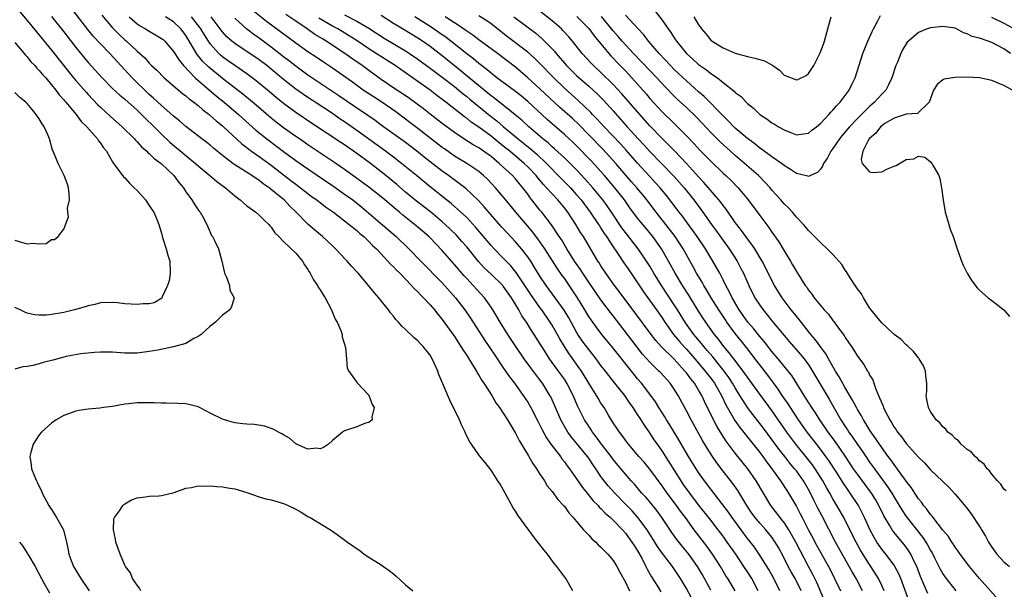
# Model space of a CAD drawing. Units: inches. Extents: x 2529000 to 2532000, y 1536686 to 1539000.
# Drawn here: x 2530180 to 2530341, y 1537087 to 1537181 of the extents above; entities that cross this region are included whole.
import ezdxf

# ---------------------------------------------------------------- set-up
doc = ezdxf.new("R2010")
doc.units = ezdxf.units.IN
doc.header["$MEASUREMENT"] = 0
doc.layers.add('LD25291536_2ft', color=83, linetype='Continuous')

msp = doc.modelspace()

# ---------------------------------------------------------------- linework, layer by layer
at = {"layer": 'LD25291536_2ft'}
for points, elevation in [([(2530179.79, 1537181.79), (2530181, 1537180.38), (2530182.52, 1537178.52), (2530185, 1537175.54), (2530188.61, 1537171), (2530189, 1537170.54), (2530190.65, 1537168.65), (2530191, 1537168.28), (2530192.6, 1537166.6), (2530193, 1537166.2), (2530194.67, 1537164.67), (2530196.58, 1537163), (2530198.58, 1537161), (2530198.76, 1537160.77), (2530199, 1537160.54), (2530199.72, 1537159.72), (2530200.6, 1537159), (2530200.79, 1537158.79), (2530201, 1537158.64), (2530201.81, 1537157.81), (2530202.94, 1537157), (2530205.04, 1537155), (2530205.85, 1537153.85), (2530206.6, 1537153), (2530207, 1537152.36), (2530208, 1537151), (2530208.36, 1537150.36), (2530209, 1537149.4), (2530209.16, 1537149.16), (2530209.32, 1537149), (2530209.77, 1537148.23), (2530210.44, 1537147), (2530210.58, 1537146.58), (2530211.2, 1537145.2), (2530211.36, 1537145), (2530211.76, 1537144.24), (2530212.35, 1537143), (2530212.92, 1537141), (2530213.27, 1537139.27), (2530213.35, 1537139), (2530213.66, 1537138.34), (2530214.13, 1537137), (2530214.23, 1537136.23), (2530214.89, 1537135), (2530214.5, 1537133.5), (2530214.2, 1537133), (2530213, 1537132.14), (2530211.86, 1537131), (2530211.38, 1537130.62), (2530211, 1537130.35), (2530209.53, 1537129), (2530209, 1537128.64), (2530208.31, 1537128.31), (2530207, 1537127.52), (2530205, 1537126.93), (2530202.42, 1537126.42), (2530201, 1537126.17), (2530199, 1537125.92), (2530197, 1537125.92), (2530195, 1537126.07), (2530193, 1537126.1), (2530192.03, 1537126.03), (2530189.79, 1537125.79), (2530187.37, 1537125.37), (2530187, 1537125.28), (2530185.21, 1537124.79), (2530183.62, 1537124.38), (2530183, 1537124.19), (2530181.91, 1537123.91), (2530181, 1537123.76), (2530180.3, 1537123.7), (2530179, 1537123.3)], 9048), ([(2530270.37, 1537087), (2530269.23, 1537089), (2530267.77, 1537091), (2530267.41, 1537091.41), (2530266.24, 1537093), (2530265.67, 1537093.67), (2530264.67, 1537095), (2530263.92, 1537095.92), (2530261.4, 1537099.4), (2530261, 1537100.06), (2530260.62, 1537100.62), (2530259.28, 1537103), (2530258.48, 1537104.48), (2530258.11, 1537105), (2530257, 1537106.75), (2530256.02, 1537108.02), (2530255.11, 1537109.11), (2530253.81, 1537111), (2530253.46, 1537111.46), (2530252.82, 1537112.82), (2530252.75, 1537113), (2530252.17, 1537114.17), (2530251.8, 1537115), (2530250.22, 1537118.22), (2530249.1, 1537120.9), (2530248.43, 1537122.43), (2530248.26, 1537123), (2530247.69, 1537124.31), (2530247.36, 1537125), (2530247, 1537125.57), (2530245.9, 1537127), (2530245.45, 1537127.45), (2530245, 1537127.95), (2530244.41, 1537128.41), (2530243, 1537129.8), (2530242.36, 1537130.36), (2530241.82, 1537131), (2530241.41, 1537131.41), (2530241, 1537131.96), (2530240.52, 1537132.52), (2530240.17, 1537133), (2530238.59, 1537135), (2530237.83, 1537135.83), (2530236.94, 1537137), (2530235.21, 1537139), (2530234.14, 1537140.14), (2530233.44, 1537141), (2530233.22, 1537141.22), (2530231.54, 1537143), (2530231, 1537143.48), (2530229.39, 1537145), (2530228.09, 1537146.09), (2530227, 1537147.06), (2530225.06, 1537149), (2530224.01, 1537150.01), (2530223.1, 1537151), (2530222.46, 1537151.54), (2530221, 1537152.74), (2530220.84, 1537152.84), (2530220.65, 1537153), (2530219.65, 1537153.65), (2530219, 1537154.19), (2530217.8, 1537155), (2530215, 1537156.78), (2530214.7, 1537157), (2530213, 1537158.3), (2530211.51, 1537159.51), (2530211, 1537159.96), (2530210.42, 1537160.42), (2530209.62, 1537161), (2530207, 1537163.02), (2530205.96, 1537163.96), (2530205, 1537164.71), (2530204.85, 1537164.85), (2530203, 1537166.45), (2530201.7, 1537167.7), (2530201, 1537168.3), (2530198.19, 1537171), (2530194.56, 1537175), (2530193, 1537176.58), (2530191.84, 1537177.84), (2530190.94, 1537178.94), (2530187.76, 1537183)], 9044), ([(2530304.32, 1537087), (2530303.31, 1537089), (2530302.48, 1537090.48), (2530300.91, 1537093), (2530300.13, 1537094.13), (2530299.48, 1537095), (2530299, 1537095.59), (2530297.95, 1537097), (2530296.49, 1537099), (2530295.88, 1537099.88), (2530293, 1537103.63), (2530291.97, 1537105), (2530291, 1537106.37), (2530290.57, 1537107), (2530289.32, 1537109), (2530287.75, 1537111.75), (2530286.24, 1537114.24), (2530285.75, 1537115), (2530285.48, 1537115.48), (2530284.49, 1537117), (2530283.94, 1537117.94), (2530283.18, 1537119), (2530281.63, 1537121), (2530281, 1537121.72), (2530280.41, 1537122.41), (2530277, 1537126.73), (2530275.13, 1537129), (2530274.21, 1537130.21), (2530273.37, 1537131.37), (2530273, 1537131.92), (2530272.36, 1537133), (2530271.15, 1537135), (2530270.3, 1537136.3), (2530269, 1537138.18), (2530268.65, 1537138.65), (2530267.83, 1537139.83), (2530267.06, 1537141.06), (2530265.79, 1537143), (2530264.64, 1537144.64), (2530263.78, 1537145.78), (2530263, 1537146.72), (2530261.05, 1537149), (2530260.14, 1537150.14), (2530259, 1537151.51), (2530257.71, 1537153), (2530256.39, 1537154.39), (2530255.75, 1537155), (2530255, 1537155.65), (2530253.04, 1537157), (2530251, 1537158.2), (2530249.36, 1537159.36), (2530249, 1537159.62), (2530245, 1537162.73), (2530243.71, 1537163.71), (2530243, 1537164.25), (2530241.41, 1537165.41), (2530239.1, 1537167), (2530237.82, 1537167.82), (2530236.05, 1537169), (2530234.28, 1537170.28), (2530231, 1537172.59), (2530229.55, 1537173.55), (2530228.37, 1537174.37), (2530227, 1537175.26), (2530225, 1537176.68), (2530220.21, 1537180.21), (2530218, 1537182)], 9030), ([(2530340.63, 1537085), (2530337, 1537089.05), (2530335.34, 1537091), (2530333.83, 1537093), (2530333.51, 1537093.51), (2530333, 1537094.16), (2530332.68, 1537094.68), (2530332.46, 1537095), (2530331.91, 1537095.91), (2530331, 1537096.96), (2530329.42, 1537099), (2530329.24, 1537099.24), (2530329, 1537099.49), (2530328.39, 1537100.39), (2530327.85, 1537101), (2530327.5, 1537101.5), (2530327, 1537102.08), (2530326.39, 1537103), (2530325.85, 1537103.85), (2530325, 1537104.94), (2530323.32, 1537107.32), (2530323, 1537107.69), (2530322.47, 1537108.47), (2530322.06, 1537109), (2530321, 1537110.46), (2530319.25, 1537113), (2530319, 1537113.39), (2530318.41, 1537114.41), (2530317.99, 1537115), (2530317.66, 1537115.66), (2530317, 1537116.71), (2530316.83, 1537117), (2530316.22, 1537118.22), (2530315, 1537120.27), (2530314.04, 1537122.04), (2530313.43, 1537123), (2530313, 1537123.73), (2530312.28, 1537125), (2530311.83, 1537125.83), (2530311, 1537126.91), (2530310.13, 1537128.13), (2530309.37, 1537129), (2530309.22, 1537129.22), (2530309, 1537129.46), (2530307.45, 1537131.45), (2530307, 1537131.98), (2530306.18, 1537133), (2530304.66, 1537135), (2530303.43, 1537137), (2530303, 1537137.84), (2530301.95, 1537139.95), (2530301.39, 1537141), (2530300.19, 1537143), (2530299.72, 1537143.72), (2530299, 1537144.66), (2530298.02, 1537146.02), (2530297.23, 1537147), (2530297, 1537147.31), (2530295.48, 1537149.48), (2530295, 1537150.08), (2530294.62, 1537150.62), (2530294.32, 1537151), (2530291.87, 1537153.87), (2530291, 1537154.8), (2530289, 1537157), (2530287.06, 1537159.06), (2530285, 1537161.09), (2530283, 1537163.16), (2530281, 1537165.42), (2530278.4, 1537168.4), (2530277, 1537169.93), (2530275, 1537171.9), (2530273.78, 1537173), (2530273.39, 1537173.39), (2530271.9, 1537175), (2530270.36, 1537177), (2530269.73, 1537177.73), (2530268.77, 1537178.77), (2530268.53, 1537179), (2530267, 1537180.31), (2530265, 1537181.94)], 9012), ([(2530283.9, 1537181.9), (2530285, 1537180.43), (2530286, 1537179), (2530286.43, 1537178.43), (2530287, 1537177.55), (2530287.23, 1537177.23), (2530287.37, 1537177), (2530289, 1537174.97), (2530290.05, 1537174.05), (2530291, 1537173.18), (2530292.31, 1537172.31), (2530293, 1537171.74), (2530294.09, 1537171), (2530295, 1537170.25), (2530296.82, 1537168.82), (2530297, 1537168.61), (2530297.96, 1537167.96), (2530298.76, 1537167), (2530299, 1537166.78), (2530300.01, 1537166.01), (2530301.01, 1537165), (2530302.24, 1537164.24), (2530303, 1537163.65), (2530303.43, 1537163.43), (2530304.08, 1537163), (2530305, 1537162.48), (2530305.91, 1537162.09), (2530307, 1537161.68), (2530308.18, 1537161.82), (2530309, 1537161.93), (2530309.56, 1537162.44), (2530310.29, 1537163), (2530311, 1537163.56), (2530312.34, 1537165), (2530312.63, 1537165.37), (2530313, 1537165.7), (2530313.57, 1537166.43), (2530314.17, 1537167), (2530315.65, 1537169), (2530316.08, 1537169.92), (2530316.61, 1537171), (2530317.9, 1537175), (2530318.2, 1537175.8), (2530318.7, 1537177), (2530319.42, 1537178.58), (2530319.63, 1537179), (2530320.34, 1537180.34), (2530320.78, 1537181.22)], 9004), ([(2530185, 1537181.06), (2530187, 1537178.55), (2530189, 1537175.98), (2530191, 1537173.51), (2530193.27, 1537171), (2530195, 1537169.28), (2530196.18, 1537168.18), (2530197, 1537167.5), (2530199, 1537165.7), (2530203, 1537161.76), (2530204.43, 1537160.43), (2530207, 1537158.26), (2530208.59, 1537157), (2530209, 1537156.62), (2530210.94, 1537155), (2530212.05, 1537154.05), (2530213.48, 1537153), (2530215, 1537151.7), (2530215.92, 1537151), (2530216.48, 1537150.48), (2530217, 1537150.05), (2530218.47, 1537149), (2530219, 1537148.53), (2530219.76, 1537147.76), (2530220.61, 1537147), (2530220.78, 1537146.78), (2530221, 1537146.54), (2530221.6, 1537145.6), (2530222.24, 1537145), (2530223, 1537144.23), (2530225, 1537142.29), (2530226.1, 1537141), (2530226.41, 1537140.41), (2530227, 1537139.61), (2530227.22, 1537139.22), (2530227.37, 1537139), (2530227.91, 1537137.91), (2530228.56, 1537137), (2530228.7, 1537136.7), (2530229, 1537136.29), (2530229.48, 1537135.48), (2530229.82, 1537135), (2530230.88, 1537133), (2530231.48, 1537131.48), (2530231.78, 1537131), (2530232.38, 1537129.62), (2530232.58, 1537129), (2530232.61, 1537128.61), (2530233.14, 1537126.86), (2530233.33, 1537125), (2530233.45, 1537123.45), (2530233.71, 1537123), (2530235.07, 1537121.07), (2530237, 1537119.02), (2530237.54, 1537117.54), (2530237.84, 1537117), (2530237.45, 1537115.45), (2530237.52, 1537115), (2530237, 1537114.58), (2530236.44, 1537114.44), (2530235, 1537113.84), (2530233.3, 1537113.3), (2530233, 1537113.22), (2530232.67, 1537113), (2530231, 1537111.64), (2530230.37, 1537111), (2530229.55, 1537110.45), (2530229, 1537110.28), (2530228.34, 1537110.34), (2530227, 1537110.22), (2530225.13, 1537111), (2530225.06, 1537111.06), (2530225, 1537111.07), (2530223.98, 1537111.98), (2530223, 1537112.53), (2530222.73, 1537112.73), (2530222.17, 1537113), (2530221.43, 1537113.43), (2530219.94, 1537113.94), (2530218.23, 1537114.23), (2530217, 1537114.28), (2530216.36, 1537114.36), (2530215, 1537114.51), (2530214.6, 1537114.6), (2530213, 1537115.12), (2530211, 1537116.12), (2530210.4, 1537116.4), (2530209.26, 1537117), (2530209, 1537117.12), (2530207.5, 1537117.5), (2530207, 1537117.61), (2530205.7, 1537117.7), (2530203.75, 1537117.75), (2530203, 1537117.72), (2530201.79, 1537117.79), (2530201, 1537117.77), (2530199.8, 1537117.8), (2530199, 1537117.77), (2530197.63, 1537117.63), (2530197, 1537117.55), (2530195, 1537117.19), (2530193.51, 1537117), (2530192.9, 1537116.9), (2530191, 1537116.75), (2530189.47, 1537116.53), (2530189, 1537116.42), (2530187, 1537115.71), (2530185.74, 1537115), (2530185, 1537114.47), (2530183.37, 1537113), (2530183, 1537112.56), (2530182, 1537111), (2530181.63, 1537109.63), (2530181.43, 1537109), (2530181.65, 1537107.65), (2530181.71, 1537107), (2530182.21, 1537105.79), (2530182.56, 1537105), (2530182.72, 1537104.71), (2530183, 1537104.08), (2530183.36, 1537103.36), (2530183.49, 1537103), (2530184.53, 1537101), (2530184.71, 1537100.71), (2530185, 1537100.3), (2530185.82, 1537099), (2530186.96, 1537097), (2530187.47, 1537095), (2530187.73, 1537093.73), (2530187.83, 1537093), (2530188.3, 1537091.7), (2530188.58, 1537091), (2530189.78, 1537089), (2530191.17, 1537087)], 9046), ([(2530193.24, 1537181.24), (2530195, 1537179.2), (2530196.08, 1537178.08), (2530197, 1537177.23), (2530197.28, 1537177), (2530199, 1537175.39), (2530199.47, 1537175), (2530200.26, 1537174.26), (2530201, 1537173.4), (2530201.21, 1537173.21), (2530201.4, 1537173), (2530202.24, 1537172.24), (2530203.46, 1537171), (2530206.46, 1537168.46), (2530207, 1537168.06), (2530207.56, 1537167.56), (2530208.33, 1537167), (2530209, 1537166.46), (2530209.76, 1537165.76), (2530210.8, 1537165), (2530211, 1537164.84), (2530211.95, 1537163.95), (2530213, 1537163.13), (2530213.15, 1537163), (2530216.17, 1537160.17), (2530217.73, 1537159), (2530219, 1537158.13), (2530221, 1537156.68), (2530223, 1537155.12), (2530224.21, 1537154.21), (2530225, 1537153.58), (2530225.79, 1537153), (2530227, 1537152.04), (2530227.6, 1537151.6), (2530228.46, 1537151), (2530229.89, 1537149.89), (2530231.2, 1537149), (2530233.77, 1537147), (2530235, 1537145.98), (2530235.51, 1537145.51), (2530236.14, 1537145), (2530237, 1537144.18), (2530237.57, 1537143.57), (2530238.21, 1537143), (2530240.1, 1537141), (2530240.51, 1537140.51), (2530241, 1537140.07), (2530241.5, 1537139.5), (2530242.03, 1537139), (2530243.98, 1537137), (2530244.44, 1537136.44), (2530245, 1537135.94), (2530245.45, 1537135.45), (2530245.94, 1537135), (2530247, 1537133.86), (2530247.74, 1537133), (2530248.28, 1537132.28), (2530249, 1537131.44), (2530251, 1537128.63), (2530252.06, 1537127), (2530252.4, 1537126.4), (2530253, 1537125.56), (2530253.98, 1537124.02), (2530254.59, 1537123), (2530254.72, 1537122.72), (2530255, 1537122.32), (2530255.47, 1537121.47), (2530255.81, 1537121), (2530257.1, 1537119), (2530257.79, 1537117.79), (2530258.4, 1537117), (2530259, 1537116.1), (2530259.68, 1537115), (2530260.16, 1537114.16), (2530261, 1537112.82), (2530261.6, 1537111.6), (2530263.1, 1537109.1), (2530263.18, 1537109), (2530263.84, 1537107.84), (2530264.46, 1537107), (2530265, 1537106.12), (2530265.73, 1537105), (2530266.2, 1537104.2), (2530267, 1537103.26), (2530267.95, 1537101.95), (2530268.87, 1537101), (2530269, 1537100.85), (2530269.76, 1537099.76), (2530270.47, 1537099), (2530271, 1537098.35), (2530272.16, 1537097), (2530273, 1537096.11), (2530273.52, 1537095.52), (2530274.14, 1537095), (2530274.55, 1537094.55), (2530275, 1537094.15), (2530275.55, 1537093.55), (2530276.12, 1537093), (2530277, 1537091.95), (2530277.62, 1537091), (2530278.07, 1537090.07), (2530279, 1537088.43), (2530279.68, 1537087)], 9042), ([(2530197.74, 1537181), (2530199, 1537179.87), (2530199.51, 1537179.51), (2530200.4, 1537179), (2530201, 1537178.62), (2530202.05, 1537178.05), (2530203, 1537177.47), (2530203.26, 1537177.26), (2530203.54, 1537177), (2530205, 1537175.32), (2530205.88, 1537173.88), (2530206.6, 1537173), (2530208.51, 1537171), (2530212.01, 1537168.01), (2530213.26, 1537167), (2530215.63, 1537165), (2530218.45, 1537162.45), (2530220.25, 1537161), (2530221.83, 1537159.83), (2530223, 1537158.94), (2530225, 1537157.49), (2530227, 1537156.11), (2530231.23, 1537153.23), (2530233, 1537151.98), (2530234.33, 1537151), (2530235.82, 1537149.82), (2530237, 1537148.84), (2530241.43, 1537145), (2530243.54, 1537143), (2530245.49, 1537141), (2530249, 1537137.46), (2530251.18, 1537135), (2530252.71, 1537133), (2530253.64, 1537131.64), (2530256, 1537128), (2530257.59, 1537125.59), (2530259, 1537123.51), (2530260.03, 1537122.03), (2530260.83, 1537121), (2530262.28, 1537119), (2530263, 1537117.89), (2530263.52, 1537117), (2530264.69, 1537114.69), (2530265, 1537114.11), (2530265.35, 1537113.35), (2530266.06, 1537112.06), (2530266.81, 1537111), (2530268.35, 1537109), (2530268.61, 1537108.61), (2530269, 1537108.13), (2530269.47, 1537107.47), (2530269.85, 1537107), (2530271, 1537105.36), (2530271.95, 1537103.95), (2530272.72, 1537103), (2530273.74, 1537101.74), (2530274.52, 1537101), (2530274.73, 1537100.73), (2530275, 1537100.5), (2530275.71, 1537099.71), (2530276.54, 1537099), (2530277, 1537098.56), (2530278.5, 1537097), (2530279, 1537096.45), (2530280.07, 1537095), (2530280.42, 1537094.42), (2530281, 1537093.53), (2530281.67, 1537092.33), (2530282.35, 1537091), (2530282.55, 1537090.55), (2530283.27, 1537089.27), (2530284.24, 1537087.76), (2530284.82, 1537086.82)], 9040), ([(2530289.84, 1537085.84), (2530289, 1537087.36), (2530288.04, 1537089), (2530286.73, 1537091), (2530285.1, 1537093.1), (2530284.27, 1537094.27), (2530283.83, 1537095), (2530282.54, 1537097), (2530281.06, 1537099), (2530280.09, 1537100.09), (2530279, 1537101.22), (2530277.25, 1537103), (2530276.18, 1537104.18), (2530275.52, 1537105), (2530275, 1537105.72), (2530274.15, 1537107), (2530273.68, 1537107.68), (2530273, 1537108.73), (2530272.81, 1537109), (2530271, 1537111.21), (2530270.17, 1537112.17), (2530269.58, 1537113), (2530269.35, 1537113.35), (2530268.44, 1537115), (2530267.4, 1537117.4), (2530266.76, 1537118.76), (2530266.64, 1537119), (2530265.41, 1537121), (2530265, 1537121.56), (2530263.52, 1537123.52), (2530262.43, 1537125), (2530261.05, 1537127), (2530259.72, 1537129), (2530258.47, 1537131), (2530257.94, 1537131.94), (2530257.29, 1537133), (2530257, 1537133.44), (2530255.9, 1537135), (2530254.09, 1537137), (2530253, 1537138.13), (2530252.58, 1537138.58), (2530251, 1537140.46), (2530249, 1537142.73), (2530247, 1537144.8), (2530246.8, 1537145), (2530245, 1537146.57), (2530244.48, 1537147), (2530242.53, 1537148.53), (2530241.97, 1537149), (2530241.43, 1537149.43), (2530239.62, 1537151), (2530239, 1537151.51), (2530237, 1537153.09), (2530234.76, 1537154.76), (2530233, 1537156.02), (2530231.57, 1537157), (2530227, 1537160.04), (2530225.59, 1537161), (2530225, 1537161.4), (2530223, 1537162.83), (2530221.77, 1537163.77), (2530221, 1537164.4), (2530218.52, 1537166.52), (2530216.32, 1537168.32), (2530213, 1537170.88), (2530210.74, 1537172.74), (2530209.74, 1537173.74), (2530208.85, 1537174.85), (2530207, 1537177.92), (2530206.55, 1537178.55), (2530206.2, 1537179), (2530205, 1537180.15), (2530203.69, 1537181)], 9038), ([(2530293, 1537087.1), (2530291.62, 1537089.62), (2530290.81, 1537091), (2530289.37, 1537093), (2530288.3, 1537094.3), (2530287.41, 1537095.41), (2530286.58, 1537096.58), (2530284.98, 1537099), (2530284.14, 1537100.14), (2530283, 1537101.55), (2530282.34, 1537102.34), (2530281.71, 1537103), (2530281.39, 1537103.39), (2530280.47, 1537104.47), (2530279.96, 1537105), (2530279, 1537106.1), (2530277, 1537108.52), (2530276.65, 1537109), (2530275.1, 1537111), (2530274.23, 1537112.23), (2530273.61, 1537113), (2530273.38, 1537113.38), (2530273, 1537113.94), (2530272.32, 1537115), (2530271.21, 1537117.21), (2530270.43, 1537119), (2530269.42, 1537121), (2530269, 1537121.65), (2530268.06, 1537123), (2530266.59, 1537125), (2530265.95, 1537125.95), (2530265.3, 1537127), (2530265, 1537127.51), (2530264.07, 1537129), (2530263.64, 1537129.64), (2530262.79, 1537131), (2530262.05, 1537132.05), (2530261.54, 1537133), (2530260.33, 1537135), (2530259.77, 1537135.77), (2530259, 1537136.89), (2530258.91, 1537137), (2530257, 1537138.86), (2530255.89, 1537139.89), (2530254.91, 1537140.91), (2530253, 1537143.31), (2530252.22, 1537144.22), (2530251.28, 1537145.28), (2530249.5, 1537147), (2530249, 1537147.43), (2530247.05, 1537149.05), (2530244.8, 1537150.8), (2530243, 1537152.3), (2530241.55, 1537153.55), (2530239.78, 1537155), (2530239, 1537155.63), (2530237.23, 1537157), (2530235, 1537158.63), (2530233, 1537160.01), (2530232.4, 1537160.4), (2530227.58, 1537163.58), (2530225, 1537165.33), (2530223, 1537166.8), (2530221.79, 1537167.79), (2530220.71, 1537168.71), (2530218.52, 1537170.52), (2530217, 1537171.64), (2530215, 1537173), (2530213.83, 1537173.83), (2530213, 1537174.45), (2530212.7, 1537174.7), (2530212.39, 1537175), (2530211, 1537176.57), (2530210.7, 1537177), (2530210.03, 1537178.03), (2530209.45, 1537179), (2530209.27, 1537179.27), (2530207.92, 1537181)], 9036), ([(2530296.98, 1537086.98), (2530295.78, 1537089), (2530295.47, 1537089.47), (2530294.57, 1537091), (2530293.29, 1537093), (2530292.33, 1537094.33), (2530290.26, 1537097), (2530288.82, 1537099), (2530288.04, 1537100.04), (2530287.35, 1537101), (2530285.83, 1537103), (2530285, 1537104.21), (2530283, 1537106.95), (2530282.05, 1537108.05), (2530281.19, 1537109), (2530279.5, 1537111), (2530279, 1537111.67), (2530278.45, 1537112.45), (2530278.02, 1537113), (2530277.62, 1537113.62), (2530277, 1537114.54), (2530276.25, 1537115.75), (2530275.5, 1537117), (2530275, 1537117.74), (2530274.53, 1537118.53), (2530274.26, 1537119), (2530273, 1537121.03), (2530272.26, 1537122.26), (2530271.79, 1537123), (2530269.79, 1537125.79), (2530269, 1537127), (2530268.24, 1537128.24), (2530267, 1537130.5), (2530266.7, 1537131), (2530265.32, 1537133), (2530265, 1537133.41), (2530263.51, 1537135.51), (2530261.13, 1537139.13), (2530260.22, 1537140.22), (2530259, 1537141.5), (2530257.51, 1537143), (2530257, 1537143.55), (2530256.33, 1537144.33), (2530255.43, 1537145.43), (2530254.51, 1537146.51), (2530253, 1537148.12), (2530251.52, 1537149.52), (2530251, 1537149.94), (2530250.44, 1537150.44), (2530249.7, 1537151), (2530247, 1537153.17), (2530244.79, 1537155), (2530242.35, 1537157), (2530241, 1537158.03), (2530239.7, 1537159), (2530235, 1537162.39), (2530233, 1537163.78), (2530232.26, 1537164.26), (2530231, 1537165.15), (2530228.2, 1537167), (2530227.46, 1537167.46), (2530226.25, 1537168.25), (2530225, 1537169.15), (2530223, 1537170.75), (2530221, 1537172.4), (2530220.24, 1537173), (2530219, 1537173.93), (2530215, 1537176.62), (2530214.55, 1537177), (2530213.74, 1537177.74), (2530213, 1537178.55), (2530212.8, 1537178.8), (2530211.16, 1537181)], 9034), ([(2530300.76, 1537087), (2530299.7, 1537089), (2530299, 1537090.12), (2530298.42, 1537091), (2530297.07, 1537093), (2530295.67, 1537095), (2530295, 1537095.93), (2530294.2, 1537097), (2530293, 1537098.56), (2530291, 1537101.1), (2530289.54, 1537103), (2530288.48, 1537104.48), (2530288.13, 1537105), (2530285, 1537109.94), (2530284.24, 1537111), (2530283.73, 1537111.73), (2530283, 1537112.88), (2530282.11, 1537114.11), (2530281.57, 1537115), (2530281.34, 1537115.34), (2530281, 1537115.88), (2530280.26, 1537117), (2530279.73, 1537117.73), (2530278.88, 1537119), (2530277.29, 1537121), (2530276.26, 1537122.26), (2530275.72, 1537123), (2530275, 1537123.92), (2530274.21, 1537125), (2530273.68, 1537125.68), (2530273, 1537126.5), (2530271.94, 1537127.94), (2530271.22, 1537129), (2530271, 1537129.35), (2530269.71, 1537131.71), (2530268.97, 1537132.97), (2530267.52, 1537135), (2530266, 1537137), (2530265, 1537138.52), (2530264.08, 1537140.08), (2530263.49, 1537141), (2530263, 1537141.72), (2530262, 1537143), (2530261, 1537144.17), (2530259.63, 1537145.63), (2530258.67, 1537146.67), (2530255.89, 1537149.89), (2530254.94, 1537150.94), (2530252.88, 1537152.88), (2530250.03, 1537155), (2530249, 1537155.72), (2530246.04, 1537158.04), (2530244.83, 1537159), (2530243, 1537160.4), (2530239, 1537163.27), (2530238.01, 1537164.01), (2530236.83, 1537164.83), (2530234.44, 1537166.44), (2530232.07, 1537168.07), (2530227.62, 1537171), (2530227, 1537171.42), (2530225, 1537172.9), (2530223.83, 1537173.83), (2530223, 1537174.46), (2530221, 1537176.02), (2530219, 1537177.49), (2530218.11, 1537178.11), (2530216.98, 1537178.98), (2530215, 1537180.77)], 9032), ([(2530307.8, 1537087), (2530307, 1537088.61), (2530306.79, 1537089), (2530306.14, 1537090.14), (2530305.68, 1537091), (2530304.78, 1537092.78), (2530304.08, 1537094.08), (2530303.54, 1537095), (2530303.32, 1537095.32), (2530303, 1537095.77), (2530301.99, 1537097), (2530301, 1537098.09), (2530300.25, 1537099), (2530299.73, 1537099.73), (2530298.88, 1537101), (2530297.41, 1537103.41), (2530296.58, 1537104.58), (2530295, 1537106.6), (2530293.97, 1537107.97), (2530293.28, 1537109), (2530292.38, 1537110.38), (2530291.63, 1537111.63), (2530289.75, 1537115), (2530289, 1537116.47), (2530287.64, 1537119), (2530287, 1537120), (2530286.31, 1537121), (2530284.74, 1537122.74), (2530284.49, 1537123), (2530283, 1537124.44), (2530281.78, 1537125.78), (2530280.03, 1537128.03), (2530277, 1537132.03), (2530276.57, 1537132.57), (2530275, 1537134.65), (2530274.03, 1537136.03), (2530273, 1537137.55), (2530272.03, 1537139), (2530271.63, 1537139.63), (2530270.68, 1537141), (2530269.41, 1537143), (2530268.51, 1537144.51), (2530268.17, 1537145), (2530266.91, 1537146.91), (2530265.29, 1537149), (2530265, 1537149.34), (2530263.7, 1537151), (2530263.38, 1537151.38), (2530263, 1537151.93), (2530262.22, 1537153), (2530261.66, 1537153.66), (2530261, 1537154.49), (2530260.53, 1537155), (2530258.34, 1537157), (2530257, 1537158.1), (2530255.77, 1537159), (2530255.3, 1537159.3), (2530255, 1537159.52), (2530254.04, 1537160.04), (2530252.53, 1537161), (2530251, 1537162.03), (2530249, 1537163.52), (2530247, 1537165.05), (2530245.91, 1537165.91), (2530243.62, 1537167.62), (2530242.43, 1537168.43), (2530241.55, 1537169), (2530239, 1537170.75), (2530237, 1537172.18), (2530235.89, 1537173), (2530234.17, 1537174.17), (2530233.02, 1537175), (2530230.01, 1537177), (2530229.37, 1537177.37), (2530229, 1537177.61), (2530228.11, 1537178.11), (2530226.85, 1537179), (2530225, 1537180.27), (2530223.4, 1537181.4)], 9028), ([(2530311.79, 1537085), (2530310.35, 1537088.35), (2530310.03, 1537089), (2530309.69, 1537089.69), (2530308.97, 1537091), (2530307.6, 1537093.6), (2530306.91, 1537095), (2530305.79, 1537097), (2530305, 1537098.2), (2530304.65, 1537098.65), (2530304.35, 1537099), (2530302.8, 1537101), (2530300.43, 1537105), (2530299.05, 1537107), (2530297, 1537109.57), (2530295.52, 1537111.52), (2530294.72, 1537112.72), (2530293.96, 1537113.96), (2530293.41, 1537115), (2530291.98, 1537117.98), (2530291.52, 1537119), (2530291, 1537119.88), (2530290.3, 1537121), (2530289.71, 1537121.71), (2530289, 1537122.71), (2530288.76, 1537123), (2530287, 1537124.92), (2530284.94, 1537126.94), (2530283.98, 1537127.98), (2530283.2, 1537129), (2530280.57, 1537132.57), (2530278, 1537136), (2530277.22, 1537137), (2530275.8, 1537139), (2530275, 1537140.23), (2530274.71, 1537140.71), (2530274.51, 1537141), (2530272.12, 1537145), (2530271.67, 1537145.67), (2530270.89, 1537147), (2530269.56, 1537149), (2530269, 1537149.73), (2530267.93, 1537151), (2530267, 1537151.99), (2530266.1, 1537153), (2530265.56, 1537153.56), (2530264.64, 1537154.64), (2530264.37, 1537155), (2530263, 1537156.45), (2530262.43, 1537157), (2530260.05, 1537159), (2530259, 1537159.84), (2530258.34, 1537160.34), (2530257, 1537161.44), (2530255, 1537162.91), (2530253.76, 1537163.76), (2530253, 1537164.38), (2530252.63, 1537164.63), (2530249.59, 1537167), (2530248.11, 1537168.11), (2530247, 1537168.97), (2530245, 1537170.39), (2530241.28, 1537173), (2530238.2, 1537175), (2530237, 1537175.76), (2530235.04, 1537177.04), (2530232.58, 1537178.58), (2530231.87, 1537179), (2530231, 1537179.48), (2530228.8, 1537180.8)], 9026), ([(2530233, 1537181.3), (2530235, 1537180.27), (2530237, 1537179.11), (2530239.5, 1537177.5), (2530243, 1537175.42), (2530243.65, 1537175), (2530245, 1537174.06), (2530247, 1537172.6), (2530249, 1537171.11), (2530251, 1537169.56), (2530251.69, 1537169), (2530252.4, 1537168.4), (2530253, 1537167.94), (2530253.51, 1537167.51), (2530256.82, 1537164.82), (2530257.94, 1537163.94), (2530259.03, 1537163), (2530261.45, 1537161), (2530262.32, 1537160.32), (2530263.42, 1537159.42), (2530264.48, 1537158.48), (2530266.06, 1537157), (2530267, 1537156.03), (2530267.52, 1537155.52), (2530269.51, 1537153.51), (2530269.99, 1537153), (2530271, 1537151.87), (2530271.73, 1537151), (2530273.23, 1537149), (2530274.6, 1537147), (2530274.75, 1537146.75), (2530275, 1537146.4), (2530275.54, 1537145.54), (2530275.92, 1537145), (2530277, 1537143.35), (2530277.73, 1537142.27), (2530278.73, 1537140.73), (2530279.54, 1537139.54), (2530281, 1537137.43), (2530281.97, 1537135.97), (2530284.11, 1537133), (2530285, 1537131.72), (2530285.46, 1537131), (2530286.87, 1537129), (2530287.84, 1537127.84), (2530288.78, 1537126.78), (2530289, 1537126.56), (2530290.38, 1537125), (2530292.08, 1537123), (2530292.47, 1537122.47), (2530293, 1537121.8), (2530293.58, 1537121), (2530294.74, 1537119), (2530295.46, 1537117.46), (2530296.91, 1537114.91), (2530297.74, 1537113.74), (2530299.95, 1537111), (2530301, 1537109.67), (2530301.49, 1537109), (2530302.11, 1537108.11), (2530302.96, 1537107), (2530304.43, 1537105), (2530305.43, 1537103.43), (2530305.72, 1537103), (2530307, 1537100.79), (2530307.63, 1537099.63), (2530307.93, 1537099), (2530309, 1537096.92), (2530309.69, 1537095.69), (2530310.04, 1537095), (2530311, 1537093.25), (2530312.27, 1537091), (2530312.52, 1537090.52), (2530313.27, 1537089), (2530314.21, 1537087)], 9024), ([(2530317.84, 1537087), (2530316.79, 1537089), (2530316.13, 1537090.13), (2530315.68, 1537091), (2530313.42, 1537095), (2530311.21, 1537099.21), (2530310.53, 1537100.53), (2530310.31, 1537101), (2530309.86, 1537101.86), (2530309.33, 1537103), (2530309, 1537103.6), (2530308.17, 1537105), (2530307, 1537106.64), (2530306.72, 1537107), (2530305.93, 1537107.93), (2530305.11, 1537109), (2530304.17, 1537110.17), (2530303, 1537111.8), (2530301.62, 1537113.62), (2530299.86, 1537115.86), (2530299.01, 1537117.01), (2530298.21, 1537118.21), (2530297.77, 1537119), (2530297, 1537120.24), (2530296.56, 1537121), (2530295.94, 1537121.94), (2530295.16, 1537123), (2530293.3, 1537125.3), (2530292.38, 1537126.38), (2530291.84, 1537127), (2530291.48, 1537127.48), (2530290.21, 1537129), (2530288.87, 1537130.87), (2530287.54, 1537133), (2530287, 1537133.84), (2530284.89, 1537137), (2530283.68, 1537139), (2530283, 1537140.17), (2530282.47, 1537141), (2530281.08, 1537143), (2530279, 1537145.66), (2530278.44, 1537146.44), (2530276.73, 1537149), (2530276.02, 1537150.02), (2530275.3, 1537151), (2530273.68, 1537153), (2530272.43, 1537154.43), (2530271, 1537155.95), (2530269, 1537157.9), (2530267.39, 1537159.39), (2530267, 1537159.72), (2530266.34, 1537160.34), (2530265.5, 1537161), (2530263.17, 1537163), (2530262.05, 1537164.05), (2530260.96, 1537164.96), (2530257.63, 1537167.63), (2530257, 1537168.08), (2530255.85, 1537169), (2530253.4, 1537171), (2530252.1, 1537172.1), (2530249, 1537174.62), (2530247, 1537176.14), (2530245.76, 1537177), (2530245, 1537177.5), (2530242.5, 1537179), (2530241, 1537179.92), (2530239, 1537181.23)], 9022), ([(2530321.41, 1537087), (2530321, 1537087.9), (2530320.46, 1537089), (2530319.21, 1537091), (2530319, 1537091.3), (2530317.57, 1537093.57), (2530316.84, 1537094.84), (2530315.74, 1537097), (2530314.78, 1537099), (2530313.66, 1537101), (2530313, 1537102.07), (2530312.48, 1537103), (2530311.93, 1537103.93), (2530311.35, 1537105), (2530310.08, 1537107), (2530309.63, 1537107.63), (2530308.56, 1537109), (2530306.93, 1537111), (2530306.09, 1537112.09), (2530305.43, 1537113), (2530303, 1537116.51), (2530301, 1537119.19), (2530299.72, 1537121), (2530299, 1537121.97), (2530298.59, 1537122.59), (2530298.29, 1537123), (2530296.75, 1537125), (2530296, 1537126), (2530295.14, 1537127), (2530294.23, 1537128.23), (2530293.6, 1537129), (2530292.53, 1537130.53), (2530292.17, 1537131), (2530291.7, 1537131.7), (2530291, 1537132.8), (2530289.39, 1537135.39), (2530288.34, 1537137), (2530287.14, 1537139), (2530286.05, 1537141), (2530284.89, 1537143), (2530283.48, 1537145), (2530283, 1537145.6), (2530281.83, 1537147), (2530281, 1537148.04), (2530279.74, 1537149.74), (2530278.84, 1537151), (2530277.25, 1537153), (2530275.57, 1537155), (2530275, 1537155.66), (2530273.41, 1537157.41), (2530271, 1537159.86), (2530270.42, 1537160.42), (2530269, 1537161.74), (2530266.19, 1537164.18), (2530263, 1537167.14), (2530261.98, 1537167.98), (2530261, 1537168.75), (2530257.96, 1537171), (2530257, 1537171.75), (2530256.33, 1537172.33), (2530255, 1537173.35), (2530254.11, 1537174.11), (2530253, 1537174.96), (2530250.42, 1537177), (2530249.62, 1537177.62), (2530248.44, 1537178.44), (2530247, 1537179.43), (2530244.51, 1537181)], 9020), ([(2530325.42, 1537085.42), (2530324.09, 1537089), (2530323.77, 1537089.77), (2530323.12, 1537091), (2530323, 1537091.18), (2530321.68, 1537093), (2530321, 1537093.85), (2530320.2, 1537095), (2530319.73, 1537095.73), (2530319.02, 1537097.02), (2530318.15, 1537099), (2530317.79, 1537099.79), (2530317.16, 1537101), (2530315.84, 1537103), (2530315.48, 1537103.48), (2530314.67, 1537104.67), (2530313.56, 1537106.44), (2530312.33, 1537108.33), (2530311.85, 1537109), (2530310.63, 1537110.63), (2530308.77, 1537113), (2530307.35, 1537115), (2530306.03, 1537117), (2530305.64, 1537117.64), (2530304.69, 1537119), (2530304.02, 1537120.02), (2530302.32, 1537122.32), (2530301, 1537124.01), (2530300.58, 1537124.58), (2530298.83, 1537126.83), (2530297.94, 1537127.94), (2530297, 1537129.15), (2530295.64, 1537131), (2530295.38, 1537131.38), (2530294.28, 1537133), (2530293.05, 1537135), (2530292.3, 1537136.3), (2530291.85, 1537137), (2530291.55, 1537137.55), (2530290.67, 1537139), (2530290.08, 1537140.08), (2530288.44, 1537143), (2530287.15, 1537145), (2530285.65, 1537147), (2530284.05, 1537149), (2530282.5, 1537151), (2530281.84, 1537151.84), (2530280.88, 1537153), (2530280, 1537154), (2530277.45, 1537157), (2530275.31, 1537159.31), (2530273, 1537161.69), (2530271.35, 1537163.35), (2530270.32, 1537164.32), (2530268.21, 1537166.21), (2530265, 1537169.2), (2530263, 1537171.03), (2530261, 1537172.73), (2530258.05, 1537175), (2530255, 1537177.25), (2530254.01, 1537178.01), (2530253, 1537178.66), (2530251.62, 1537179.62), (2530251, 1537179.99), (2530249.48, 1537181)], 9018), ([(2530328.56, 1537086.56), (2530327.92, 1537087.92), (2530327.35, 1537089.35), (2530326.72, 1537091), (2530326.43, 1537091.57), (2530325.76, 1537093), (2530325.47, 1537093.47), (2530325, 1537094.14), (2530324.63, 1537094.63), (2530323, 1537096.57), (2530322.68, 1537097), (2530322.27, 1537097.73), (2530321.31, 1537099.31), (2530320.51, 1537101), (2530319.95, 1537101.95), (2530319.31, 1537103), (2530317, 1537106.12), (2530316.38, 1537107), (2530315.04, 1537109), (2530313.4, 1537111.4), (2530312.22, 1537113), (2530310.83, 1537115), (2530310.13, 1537116.13), (2530309.54, 1537117), (2530308.57, 1537118.57), (2530308.28, 1537119), (2530306.25, 1537122.25), (2530305.68, 1537123), (2530304.05, 1537125), (2530303, 1537126.22), (2530301.77, 1537127.77), (2530301, 1537128.66), (2530299.97, 1537129.97), (2530299.08, 1537131), (2530297.66, 1537133), (2530296.47, 1537135), (2530296.01, 1537136.01), (2530295.46, 1537137), (2530295, 1537137.93), (2530294.45, 1537139), (2530293.94, 1537139.94), (2530293.32, 1537141), (2530292.1, 1537143), (2530290.75, 1537145), (2530290.03, 1537146.03), (2530289, 1537147.4), (2530288.33, 1537148.33), (2530287.8, 1537149), (2530287.46, 1537149.46), (2530285.72, 1537151.72), (2530284.67, 1537153), (2530283.88, 1537153.88), (2530283, 1537154.83), (2530281, 1537157.05), (2530279.14, 1537159.14), (2530278.18, 1537160.18), (2530275.5, 1537163), (2530274.31, 1537164.31), (2530273.63, 1537165), (2530273.33, 1537165.33), (2530271.28, 1537167.28), (2530269, 1537169.33), (2530267.25, 1537171), (2530265, 1537173.35), (2530264.17, 1537174.17), (2530263, 1537175.19), (2530259.71, 1537177.71), (2530257, 1537179.82), (2530256.32, 1537180.32), (2530255, 1537181.18)], 9016), ([(2530260.75, 1537181), (2530264.31, 1537178.31), (2530265.39, 1537177.39), (2530267, 1537175.76), (2530267.37, 1537175.37), (2530267.64, 1537175), (2530269.35, 1537173), (2530271, 1537171.38), (2530273, 1537169.64), (2530274.38, 1537168.38), (2530275.38, 1537167.38), (2530277, 1537165.59), (2530279.29, 1537163), (2530281.1, 1537161), (2530282.02, 1537160.02), (2530283, 1537158.95), (2530284.91, 1537157), (2530286.92, 1537154.92), (2530288.62, 1537153), (2530290.23, 1537151), (2530291.7, 1537149), (2530293.11, 1537147), (2530293.91, 1537145.91), (2530295, 1537144.35), (2530295.99, 1537143), (2530297.29, 1537141), (2530297.88, 1537139.88), (2530298.32, 1537139), (2530299.22, 1537137), (2530300.22, 1537135), (2530301, 1537133.76), (2530301.54, 1537133), (2530302.22, 1537132.22), (2530303, 1537131.23), (2530305, 1537128.81), (2530305.84, 1537127.84), (2530306.55, 1537127), (2530307.7, 1537125.7), (2530308.27, 1537125), (2530309, 1537123.99), (2530309.4, 1537123.4), (2530312.37, 1537118.37), (2530313.12, 1537117), (2530314.29, 1537115), (2530315, 1537113.91), (2530315.38, 1537113.38), (2530315.61, 1537113), (2530316.19, 1537112.19), (2530317, 1537110.96), (2530317.82, 1537109.82), (2530318.36, 1537109), (2530319, 1537108.08), (2530319.78, 1537107), (2530321.99, 1537103.99), (2530322.62, 1537103), (2530323, 1537102.34), (2530323.83, 1537101), (2530324.26, 1537100.26), (2530325, 1537099.17), (2530327.73, 1537095.73), (2530328.22, 1537095), (2530328.51, 1537094.51), (2530329, 1537093.6), (2530329.23, 1537093.23), (2530329.71, 1537092.29), (2530330.55, 1537090.55), (2530331, 1537089.77), (2530331.31, 1537089.31), (2530333.12, 1537087)], 9014), ([(2530271.02, 1537181.02), (2530273, 1537179.06), (2530273.87, 1537177.87), (2530276.26, 1537175), (2530276.61, 1537174.61), (2530277, 1537174.22), (2530277.59, 1537173.59), (2530279, 1537172.14), (2530280.07, 1537171), (2530282.38, 1537168.38), (2530283, 1537167.64), (2530285, 1537165.44), (2530287, 1537163.5), (2530287.26, 1537163.26), (2530289, 1537161.53), (2530290.23, 1537160.23), (2530291.18, 1537159.18), (2530293, 1537157.34), (2530295, 1537155.42), (2530295.46, 1537155), (2530296.25, 1537154.25), (2530297.45, 1537153), (2530299.1, 1537151), (2530301, 1537148.45), (2530302.49, 1537146.49), (2530303, 1537145.74), (2530304.13, 1537144.13), (2530305, 1537142.69), (2530306.04, 1537141), (2530306.39, 1537140.39), (2530307, 1537139.27), (2530308.47, 1537137), (2530308.7, 1537136.7), (2530309, 1537136.21), (2530309.56, 1537135.56), (2530309.92, 1537135), (2530311, 1537133.68), (2530311.57, 1537133), (2530312.28, 1537132.28), (2530313, 1537131.28), (2530313.13, 1537131.13), (2530313.75, 1537130.25), (2530314.82, 1537128.82), (2530315, 1537128.5), (2530315.62, 1537127.62), (2530316.02, 1537127), (2530316.42, 1537126.42), (2530317, 1537125.42), (2530318.06, 1537124.06), (2530318.65, 1537123), (2530318.8, 1537122.8), (2530319, 1537122.33), (2530319.53, 1537121.53), (2530319.68, 1537121), (2530320, 1537120), (2530320.47, 1537119), (2530321, 1537117.74), (2530321.24, 1537117.24), (2530321.29, 1537117), (2530321.55, 1537116.45), (2530322.29, 1537115), (2530322.57, 1537114.57), (2530323, 1537113.83), (2530323.35, 1537113.35), (2530323.57, 1537113), (2530324.22, 1537112.22), (2530325, 1537111.15), (2530327, 1537108.9), (2530327.98, 1537107.98), (2530329, 1537106.83), (2530331.96, 1537103.96), (2530333, 1537102.82), (2530334.76, 1537100.76), (2530335.62, 1537099.62), (2530337, 1537097.56), (2530337.22, 1537097.22), (2530337.34, 1537097), (2530337.97, 1537095.97), (2530338.48, 1537095), (2530339, 1537094.18), (2530339.85, 1537093), (2530341, 1537091.78), (2530341.92, 1537091)], 9010), ([(2530341.39, 1537103.39), (2530341, 1537103.66), (2530340.49, 1537104.49), (2530339.96, 1537105), (2530339, 1537106.09), (2530338.65, 1537106.65), (2530338.27, 1537107), (2530337.75, 1537107.75), (2530337, 1537108.3), (2530336.69, 1537108.69), (2530336.29, 1537109), (2530335.7, 1537109.7), (2530335, 1537110.15), (2530334.01, 1537111), (2530333.56, 1537111.56), (2530333, 1537111.95), (2530332.5, 1537112.5), (2530331.83, 1537113), (2530331.48, 1537113.48), (2530331, 1537113.87), (2530330.49, 1537114.49), (2530329.93, 1537115), (2530329, 1537116.38), (2530328.78, 1537116.78), (2530328.63, 1537117), (2530328.35, 1537118.35), (2530328.25, 1537119), (2530328.35, 1537119.65), (2530328.36, 1537121), (2530328.2, 1537122.2), (2530328.14, 1537123), (2530327.82, 1537123.82), (2530327.13, 1537125), (2530327.08, 1537125.08), (2530327, 1537125.15), (2530326.19, 1537126.19), (2530325.31, 1537127), (2530325.17, 1537127.17), (2530325, 1537127.3), (2530324.15, 1537128.15), (2530323.02, 1537129), (2530322.79, 1537129.21), (2530321, 1537130.88), (2530320.38, 1537131.62), (2530319.26, 1537133), (2530319, 1537133.37), (2530317.99, 1537135), (2530317.65, 1537135.65), (2530317, 1537136.43), (2530316.78, 1537136.78), (2530316.62, 1537137), (2530315.91, 1537138.09), (2530315.22, 1537139.22), (2530315, 1537139.51), (2530314.44, 1537140.44), (2530313.98, 1537141), (2530313, 1537142.07), (2530312.06, 1537143), (2530311, 1537143.97), (2530310.5, 1537144.5), (2530309.51, 1537145.51), (2530309, 1537146), (2530308.57, 1537146.57), (2530308.17, 1537147), (2530307, 1537148.21), (2530306.35, 1537149), (2530305.7, 1537149.7), (2530305, 1537150.36), (2530304.47, 1537151), (2530303, 1537152.62), (2530302.69, 1537153), (2530301.89, 1537153.89), (2530300.79, 1537155), (2530298.53, 1537157), (2530297, 1537158.29), (2530296.19, 1537159), (2530294.51, 1537160.51), (2530293, 1537162.03), (2530291.58, 1537163.58), (2530290.6, 1537164.6), (2530289, 1537166.13), (2530287.5, 1537167.5), (2530287, 1537167.99), (2530285.51, 1537169.51), (2530284.13, 1537171), (2530283, 1537172.18), (2530281.64, 1537173.64), (2530280.31, 1537175), (2530278.46, 1537177), (2530277.79, 1537177.79), (2530277, 1537178.68), (2530275.06, 1537181.06)], 9008), ([(2530342.08, 1537175), (2530341, 1537175.73), (2530339, 1537176.8), (2530338.84, 1537176.84), (2530338.44, 1537177), (2530337, 1537177.49), (2530335.79, 1537177.79), (2530335, 1537178.23), (2530334.39, 1537178.39), (2530333.25, 1537179), (2530333, 1537179.11), (2530331, 1537179.43), (2530329, 1537179.18), (2530328.42, 1537179), (2530327, 1537178.42), (2530325.35, 1537177), (2530325.18, 1537176.82), (2530325, 1537176.56), (2530324.41, 1537175.59), (2530324.13, 1537175), (2530323.56, 1537173.56), (2530323.32, 1537173), (2530322.66, 1537171), (2530322.12, 1537169.88), (2530321.65, 1537169), (2530321, 1537168.34), (2530319.82, 1537167), (2530319, 1537166.29), (2530317, 1537164.32), (2530315.73, 1537163), (2530314.47, 1537161.53), (2530314.05, 1537161), (2530313, 1537159.45), (2530312.67, 1537159), (2530312.1, 1537157.9), (2530311.43, 1537157), (2530311.36, 1537156.64), (2530311, 1537156.13), (2530310.49, 1537155.51), (2530309.34, 1537155), (2530309, 1537154.83), (2530308.89, 1537154.89), (2530307, 1537155.36), (2530306.03, 1537155.97), (2530305, 1537156.65), (2530304.56, 1537157), (2530303, 1537158.07), (2530301.31, 1537159.31), (2530301, 1537159.51), (2530300.19, 1537160.19), (2530299, 1537161.06), (2530297, 1537162.78), (2530296.77, 1537163), (2530295.9, 1537163.9), (2530295, 1537164.76), (2530291.92, 1537167.92), (2530291, 1537168.72), (2530289, 1537170.5), (2530287, 1537172.39), (2530286.4, 1537173), (2530284.52, 1537175), (2530282.81, 1537177), (2530282.03, 1537178.03), (2530281.09, 1537179), (2530279, 1537181.27)], 9006), ([(2530290.22, 1537181), (2530291, 1537179.68), (2530291.29, 1537179.29), (2530291.46, 1537179), (2530292.19, 1537178.19), (2530293, 1537177.19), (2530293.23, 1537177), (2530295, 1537175.94), (2530297, 1537175.06), (2530299, 1537174.51), (2530300.22, 1537174.22), (2530301.76, 1537173.76), (2530303.14, 1537173), (2530304.25, 1537172.25), (2530305, 1537171.46), (2530307, 1537170.65), (2530307.26, 1537170.74), (2530308.6, 1537171.4), (2530309, 1537171.71), (2530309.85, 1537173), (2530310.93, 1537175.07), (2530311.46, 1537176.54), (2530311.6, 1537177), (2530311.82, 1537177.82), (2530312.35, 1537179.65), (2530312.69, 1537181)], 9002), ([(2530338.95, 1537180.95), (2530341, 1537179.97), (2530343, 1537178.86)], 9004), ([(2530179, 1537176.81), (2530180.5, 1537175), (2530180.71, 1537174.71), (2530181, 1537174.43), (2530181.63, 1537173.63), (2530182.25, 1537173), (2530182.58, 1537172.58), (2530183, 1537172.19), (2530183.53, 1537171.53), (2530184.04, 1537171), (2530185, 1537169.88), (2530185.71, 1537169), (2530186.23, 1537168.23), (2530187, 1537167.41), (2530187.18, 1537167.18), (2530187.34, 1537167), (2530189.05, 1537165), (2530189.87, 1537163.87), (2530190.77, 1537163), (2530192.52, 1537161), (2530192.7, 1537160.7), (2530193, 1537160.32), (2530193.53, 1537159.53), (2530193.98, 1537159), (2530195, 1537157.24), (2530195.16, 1537157), (2530195.72, 1537156.28), (2530196.79, 1537154.79), (2530197, 1537154.61), (2530197.75, 1537153.75), (2530198.56, 1537153), (2530199, 1537152.54), (2530200.37, 1537151), (2530201, 1537150.11), (2530201.43, 1537149.43), (2530201.73, 1537149), (2530202.32, 1537147.68), (2530202.6, 1537147), (2530203, 1537145.57), (2530203.16, 1537144.84), (2530203.75, 1537143), (2530204.04, 1537141.96), (2530204.36, 1537141), (2530204.45, 1537139), (2530204.25, 1537137.75), (2530204.01, 1537137), (2530203.13, 1537135.13), (2530203.06, 1537134.94), (2530201.83, 1537134.17), (2530201, 1537134.01), (2530200.01, 1537134.01), (2530199, 1537133.89), (2530198.03, 1537133.97), (2530197, 1537134.02), (2530195.82, 1537134.18), (2530195, 1537134.23), (2530193, 1537134.16), (2530192.09, 1537133.91), (2530191, 1537133.67), (2530190.5, 1537133.5), (2530188.77, 1537133), (2530187, 1537132.58), (2530185, 1537132.23), (2530184.16, 1537132.16), (2530183, 1537132.13), (2530182.21, 1537132.21), (2530181, 1537132.47), (2530180.61, 1537132.61), (2530179.85, 1537133), (2530179, 1537133.42)], 9050), ([(2530342.41, 1537169), (2530341, 1537169.75), (2530339.69, 1537170.31), (2530339, 1537170.54), (2530337.01, 1537170.99), (2530334.91, 1537171.09), (2530332.95, 1537171.05), (2530331.21, 1537170.79), (2530331, 1537170.67), (2530330.07, 1537169.93), (2530329.47, 1537169), (2530328.78, 1537167), (2530326.86, 1537165.14), (2530325, 1537165.05), (2530324.97, 1537165.03), (2530323, 1537164.38), (2530321.5, 1537163.5), (2530321, 1537163.17), (2530320.8, 1537163), (2530320.04, 1537161.96), (2530319, 1537161.08), (2530318.93, 1537161), (2530318.83, 1537160.83), (2530317.88, 1537159), (2530317.64, 1537157.64), (2530317.76, 1537157), (2530319, 1537155.63), (2530319.5, 1537155.5), (2530321, 1537155.61), (2530321.91, 1537156.09), (2530323, 1537156.52), (2530323.36, 1537156.64), (2530325, 1537157.61), (2530326.24, 1537157.76), (2530327, 1537158.17), (2530328.03, 1537158.03), (2530329, 1537157.26), (2530329.2, 1537157), (2530329.4, 1537156.6), (2530330.34, 1537155), (2530330.51, 1537154.51), (2530330.79, 1537153), (2530331.03, 1537151), (2530331.4, 1537149), (2530331.74, 1537147.74), (2530331.99, 1537147), (2530332.2, 1537146.2), (2530332.68, 1537145), (2530333.35, 1537143), (2530333.57, 1537142.43), (2530334.05, 1537141), (2530334.31, 1537140.31), (2530334.96, 1537139), (2530335.74, 1537137.74), (2530336.62, 1537136.62), (2530337, 1537136.26), (2530338.4, 1537135), (2530339, 1537134.57), (2530341, 1537133.03), (2530341.93, 1537131.93)], 9008), ([(2530179, 1537144.42), (2530179.87, 1537144.13), (2530181, 1537143.81), (2530181.94, 1537143.94), (2530183, 1537143.8), (2530184.13, 1537143.87), (2530185, 1537144.54), (2530185.47, 1537144.53), (2530186.11, 1537145), (2530187, 1537146.2), (2530187.77, 1537148.23), (2530187.65, 1537149), (2530187.64, 1537149.64), (2530187.94, 1537151), (2530187.91, 1537152.09), (2530187.78, 1537153), (2530187.59, 1537153.59), (2530187.08, 1537155), (2530186.1, 1537157), (2530185.26, 1537159), (2530185.17, 1537159.17), (2530184.64, 1537161), (2530184.42, 1537161.58), (2530183.79, 1537163), (2530183.47, 1537163.47), (2530183, 1537164.27), (2530182.69, 1537164.69), (2530182.49, 1537165), (2530181.8, 1537165.8), (2530181, 1537166.8), (2530180.78, 1537167), (2530179.81, 1537167.81), (2530179, 1537168.62)], 9052), ([(2530199.63, 1537087), (2530199.43, 1537087.43), (2530199, 1537087.95), (2530198.26, 1537089), (2530197.96, 1537089.96), (2530197.1, 1537091), (2530197, 1537091.2), (2530196.22, 1537093), (2530195.92, 1537093.92), (2530195.54, 1537095), (2530195.48, 1537095.48), (2530195.16, 1537097), (2530195.23, 1537098.77), (2530195.29, 1537099), (2530196.13, 1537100.13), (2530196.7, 1537101), (2530196.85, 1537101.15), (2530197, 1537101.25), (2530198.12, 1537101.88), (2530199, 1537102.23), (2530200.39, 1537102.39), (2530201, 1537102.52), (2530202.57, 1537102.57), (2530203, 1537102.61), (2530205.1, 1537103.1), (2530207, 1537103.83), (2530207.95, 1537103.95), (2530209, 1537104.22), (2530210.16, 1537104.16), (2530211, 1537104.22), (2530212.08, 1537104.08), (2530213, 1537104.03), (2530213.87, 1537103.87), (2530215, 1537103.7), (2530217, 1537103.13), (2530219, 1537102.42), (2530220.09, 1537102.09), (2530221, 1537101.88), (2530223, 1537101.32), (2530223.77, 1537101), (2530225, 1537100.37), (2530225.88, 1537099.88), (2530227, 1537099.2), (2530227.38, 1537099), (2530230.72, 1537097), (2530231.77, 1537096.23), (2530233.5, 1537095), (2530235.53, 1537093.53), (2530236.22, 1537093), (2530237, 1537092.54), (2530239, 1537091.28), (2530239.35, 1537091), (2530240.32, 1537090.32), (2530241, 1537089.79), (2530241.43, 1537089.43), (2530243, 1537087.98), (2530244.17, 1537087)], 9044), ([(2530179.75, 1537095), (2530180.3, 1537094.3), (2530181, 1537093.19), (2530181.08, 1537093.08), (2530181.28, 1537092.72), (2530182.31, 1537091), (2530183.34, 1537089), (2530183.8, 1537088.2), (2530184.65, 1537086.65)], 9048)]:
    msp.add_lwpolyline(points, dxfattribs=dict(at, elevation=elevation))

doc.saveas('drawing.dxf')
